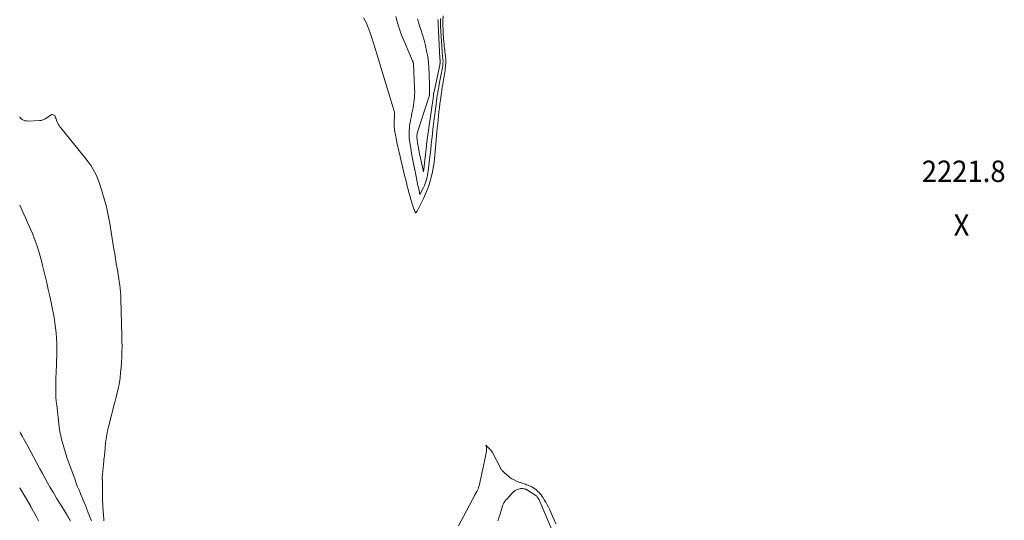
# Model space of a CAD drawing. Units: feet. Extents: x 1151672 to 1156672, y 7061370 to 7068870.
# Drawn here: x 1151672 to 1152132, y 7064132 to 7064366 of the extents above; entities that cross this region are included whole.
import ezdxf
from ezdxf.enums import TextEntityAlignment as Align

# ---------------------------------------------------------------- set-up
doc = ezdxf.new("R2010")
doc.units = ezdxf.units.FT
doc.header["$MEASUREMENT"] = 0
doc.layers.add('Level 45', color=7, linetype='Continuous', lineweight=0)
doc.layers.add('Level 46', color=7, linetype='Continuous', lineweight=0)
doc.styles.add('Style-ENGINEERING', font='ENGINEERING.shx')

msp = doc.modelspace()

# ---------------------------------------------------------------- linework, layer by layer
at = {"layer": 'Level 45', "color": 32, "linetype": 'Continuous', "lineweight": 0, "flags": 128}
for points, elevation in [([(1151869.75, 7064367.61), (1151869.66, 7064365.52), (1151869.64, 7064364.7), (1151869.63, 7064363.88), (1151869.64, 7064363.06), (1151869.67, 7064362.25), (1151869.7, 7064361.52), (1151869.76, 7064360.34), (1151869.83, 7064359.16), (1151869.91, 7064357.98), (1151870, 7064356.8), (1151870.2, 7064354.22), (1151870.28, 7064353.33), (1151870.37, 7064352.43), (1151870.48, 7064351.54), (1151870.59, 7064350.65), (1151870.67, 7064350.06), (1151870.75, 7064349.47), (1151870.83, 7064348.88), (1151870.89, 7064348.28), (1151870.95, 7064347.69), (1151870.99, 7064347.1), (1151871.01, 7064346.5), (1151871, 7064345.91), (1151870.97, 7064345.31), (1151870.92, 7064344.58), (1151870.84, 7064343.72), (1151870.74, 7064342.86), (1151870.63, 7064342.01), (1151870.49, 7064341.16), (1151870.35, 7064340.31), (1151870.2, 7064339.47), (1151870.06, 7064338.62), (1151869.91, 7064337.77), (1151869.76, 7064336.84), (1151869.54, 7064335.53), (1151869.33, 7064334.22), (1151869.14, 7064332.9), (1151868.95, 7064331.59), (1151868.51, 7064328.34), (1151868.27, 7064326.49), (1151868.03, 7064324.63), (1151867.81, 7064322.77), (1151867.6, 7064320.91), (1151867.4, 7064319.05), (1151867.21, 7064317.19), (1151867.03, 7064315.33), (1151866.86, 7064313.46), (1151866.21, 7064306.08), (1151866.05, 7064304.34), (1151865.88, 7064302.59), (1151865.69, 7064300.85), (1151865.49, 7064299.1), (1151865.25, 7064297.37), (1151864.96, 7064295.64), (1151864.6, 7064293.93), (1151864.2, 7064292.22), (1151863.89, 7064291.06), (1151863.23, 7064288.81), (1151862.47, 7064286.6), (1151861.57, 7064284.44), (1151860.57, 7064282.31), (1151857.55, 7064276.38), (1151857.5, 7064276.27), (1151857.44, 7064276.17), (1151857.39, 7064276.07), (1151857.33, 7064275.97), (1151857.22, 7064275.8), (1151857.21, 7064275.79), (1151857.2, 7064275.77), (1151857.19, 7064275.76), (1151857.11, 7064275.65), (1151857.03, 7064275.61), (1151856.97, 7064275.61), (1151856.88, 7064275.64), (1151856.79, 7064275.71), (1151856.53, 7064276.25), (1151856.41, 7064276.51), (1151856.31, 7064276.77), (1151856.21, 7064277.04), (1151856.12, 7064277.31), (1151854.86, 7064281.3), (1151854.57, 7064282.25), (1151854.29, 7064283.19), (1151854.03, 7064284.14), (1151853.77, 7064285.09), (1151853.41, 7064286.48), (1151852.99, 7064288.12), (1151852.57, 7064289.77), (1151852.16, 7064291.42), (1151851.76, 7064293.07), (1151849.16, 7064303.97), (1151848.74, 7064305.78), (1151848.34, 7064307.59), (1151847.97, 7064309.41), (1151847.62, 7064311.23), (1151847.21, 7064313.43), (1151847.09, 7064314.15), (1151846.99, 7064314.88), (1151846.92, 7064315.61), (1151846.87, 7064316.35), (1151846.87, 7064316.38), (1151846.86, 7064317.1), (1151846.86, 7064317.82), (1151846.9, 7064318.54), (1151846.96, 7064319.25), (1151847.01, 7064319.71), (1151847.05, 7064320.2), (1151847.08, 7064320.68), (1151847.1, 7064321.17), (1151847.1, 7064321.66), (1151847.08, 7064322.14), (1151847.02, 7064322.62), (1151846.93, 7064323.1), (1151846.8, 7064323.57), (1151844.84, 7064329.77), (1151843.72, 7064333.35), (1151842.62, 7064336.93), (1151841.54, 7064340.51), (1151840.49, 7064344.11), (1151838.79, 7064349.93), (1151838.06, 7064352.4), (1151837.3, 7064354.85), (1151836.5, 7064357.3), (1151835.68, 7064359.73), (1151834.76, 7064362.13), (1151833.74, 7064364.47), (1151832.57, 7064366.74)], 2222), ([(1151868.53, 7064366.42), (1151868.5, 7064365.65), (1151868.49, 7064364.89), (1151868.5, 7064364.12), (1151868.52, 7064363.36), (1151868.56, 7064362.6), (1151868.59, 7064361.83), (1151868.64, 7064361.07), (1151868.68, 7064360.3), (1151869.26, 7064351.04), (1151869.3, 7064350.49), (1151869.34, 7064349.95), (1151869.4, 7064349.4), (1151869.46, 7064348.86), (1151869.51, 7064348.48), (1151869.55, 7064348.12), (1151869.59, 7064347.77), (1151869.63, 7064347.42), (1151869.66, 7064347.07), (1151869.69, 7064346.72), (1151869.7, 7064346.36), (1151869.69, 7064346.01), (1151869.67, 7064345.66), (1151869.64, 7064345.21), (1151869.59, 7064344.71), (1151869.54, 7064344.21), (1151869.47, 7064343.71), (1151869.38, 7064343.21), (1151869.29, 7064342.71), (1151869.2, 7064342.22), (1151869.11, 7064341.72), (1151869.02, 7064341.22), (1151867.95, 7064335.66), (1151867.7, 7064334.35), (1151867.46, 7064333.03), (1151867.24, 7064331.72), (1151867.02, 7064330.4), (1151866.82, 7064329.08), (1151866.63, 7064327.76), (1151866.45, 7064326.44), (1151866.27, 7064325.11), (1151865.55, 7064319.44), (1151865.26, 7064317.07), (1151864.98, 7064314.7), (1151864.71, 7064312.33), (1151864.45, 7064309.95), (1151864.2, 7064307.58), (1151863.94, 7064305.21), (1151863.67, 7064302.83), (1151863.4, 7064300.46), (1151862.79, 7064295.27), (1151862.65, 7064294.25), (1151862.48, 7064293.22), (1151862.27, 7064292.21), (1151862.04, 7064291.2), (1151861.75, 7064290.21), (1151861.41, 7064289.23), (1151861.01, 7064288.29), (1151860.57, 7064287.35), (1151858.91, 7064284.16), (1151858.55, 7064285.83), (1151858.37, 7064286.67), (1151858.19, 7064287.5), (1151858.01, 7064288.34), (1151857.83, 7064289.17), (1151857.11, 7064292.58), (1151856.78, 7064294.09), (1151856.46, 7064295.61), (1151856.15, 7064297.13), (1151855.84, 7064298.65), (1151855.54, 7064300.18), (1151855.26, 7064301.7), (1151855.01, 7064303.23), (1151854.77, 7064304.77), (1151854.09, 7064309.46), (1151853.96, 7064310.63), (1151853.87, 7064311.81), (1151853.85, 7064312.99), (1151853.88, 7064314.17), (1151853.97, 7064315.35), (1151854.1, 7064316.52), (1151854.29, 7064317.69), (1151854.51, 7064318.85), (1151854.67, 7064319.55), (1151854.94, 7064320.81), (1151855.21, 7064322.07), (1151855.46, 7064323.33), (1151855.7, 7064324.59), (1151855.74, 7064324.78), (1151855.94, 7064325.95), (1151856.11, 7064327.13), (1151856.24, 7064328.32), (1151856.35, 7064329.51), (1151856.36, 7064329.64), (1151856.42, 7064330.77), (1151856.46, 7064331.89), (1151856.45, 7064333.02), (1151856.42, 7064334.15), (1151855.88, 7064345.04), (1151855.87, 7064345.14), (1151855.87, 7064345.24), (1151855.86, 7064345.34), (1151855.85, 7064345.44), (1151855.84, 7064345.49), (1151855.83, 7064345.56), (1151855.82, 7064345.64), (1151855.81, 7064345.71), (1151855.8, 7064345.79), (1151855.78, 7064345.86), (1151855.76, 7064345.94), (1151855.74, 7064346.01), (1151855.71, 7064346.08), (1151855.48, 7064346.66), (1151851.49, 7064355.76), (1151850.35, 7064358.57), (1151849.32, 7064361.42), (1151848.45, 7064364.33), (1151847.7, 7064367.27)], 2224), ([(1151867.35, 7064365.9), (1151867.35, 7064365.54), (1151867.36, 7064365.17), (1151867.37, 7064364.81), (1151867.39, 7064364.44), (1151867.41, 7064364.08), (1151867.42, 7064363.72), (1151868.25, 7064347.72), (1151868.27, 7064347.54), (1151868.28, 7064347.37), (1151868.29, 7064347.19), (1151868.31, 7064347.02), (1151868.33, 7064346.89), (1151868.34, 7064346.78), (1151868.35, 7064346.67), (1151868.36, 7064346.56), (1151868.37, 7064346.45), (1151868.38, 7064346.33), (1151868.39, 7064346.22), (1151868.38, 7064346.11), (1151868.38, 7064346), (1151868.37, 7064345.86), (1151868.35, 7064345.7), (1151868.33, 7064345.55), (1151868.31, 7064345.39), (1151868.28, 7064345.23), (1151868.26, 7064345.08), (1151868.23, 7064344.92), (1151868.19, 7064344.77), (1151868.16, 7064344.61), (1151865.52, 7064332.23), (1151865.47, 7064331.99), (1151865.42, 7064331.76), (1151865.38, 7064331.52), (1151865.33, 7064331.28), (1151865.29, 7064331.04), (1151865.25, 7064330.8), (1151865.21, 7064330.56), (1151865.18, 7064330.32), (1151862.9, 7064314.24), (1151862.75, 7064313.15), (1151862.6, 7064312.07), (1151862.46, 7064310.99), (1151862.32, 7064309.9), (1151862.19, 7064308.82), (1151862.06, 7064307.73), (1151861.94, 7064306.65), (1151861.81, 7064305.56), (1151860.57, 7064294.7), (1151858.62, 7064303.89), (1151858.39, 7064305.02), (1151858.18, 7064306.15), (1151857.98, 7064307.29), (1151857.8, 7064308.42), (1151857.61, 7064309.67), (1151857.55, 7064310.18), (1151857.52, 7064310.7), (1151857.52, 7064311.22), (1151857.54, 7064311.74), (1151857.61, 7064312.25), (1151857.69, 7064312.76), (1151857.81, 7064313.27), (1151857.96, 7064313.77), (1151862.96, 7064329.2), (1151863.03, 7064329.44), (1151863.11, 7064329.69), (1151863.17, 7064329.93), (1151863.24, 7064330.18), (1151863.26, 7064330.26), (1151863.31, 7064330.47), (1151863.35, 7064330.68), (1151863.38, 7064330.89), (1151863.4, 7064331.11), (1151863.41, 7064331.32), (1151863.43, 7064331.54), (1151863.43, 7064331.75), (1151863.44, 7064331.97), (1151863.45, 7064332.63), (1151863.45, 7064333.18), (1151863.45, 7064333.72), (1151863.44, 7064334.27), (1151863.43, 7064334.81), (1151863.27, 7064340.66), (1151863.13, 7064343.3), (1151862.9, 7064345.93), (1151862.53, 7064348.54), (1151862.06, 7064351.15), (1151862.05, 7064351.2), (1151861.48, 7064353.76), (1151860.85, 7064356.29), (1151860.13, 7064358.8), (1151859.34, 7064361.3), (1151858.79, 7064362.93), (1151858.25, 7064364.6), (1151857.73, 7064366.28)], 2226), ([(1151672, 7064320.46), (1151672.12, 7064320.23), (1151672.59, 7064319.7), (1151673.13, 7064319.23), (1151673.77, 7064318.88), (1151674.43, 7064318.62), (1151675.13, 7064318.49), (1151675.85, 7064318.45), (1151681.22, 7064318.68), (1151681.64, 7064318.72), (1151682.06, 7064318.78), (1151682.47, 7064318.89), (1151682.87, 7064319.01), (1151683.27, 7064319.18), (1151683.65, 7064319.36), (1151684.02, 7064319.57), (1151684.38, 7064319.79), (1151687.01, 7064321.6), (1151687.18, 7064321.6), (1151687.2, 7064321.59), (1151687.23, 7064321.59), (1151687.25, 7064321.58), (1151687.27, 7064321.57), (1151688.48, 7064320.98), (1151688.8, 7064319.95), (1151688.97, 7064319.44), (1151689.15, 7064318.93), (1151689.35, 7064318.43), (1151689.57, 7064317.94), (1151689.71, 7064317.64), (1151690.02, 7064317.01), (1151690.37, 7064316.4), (1151690.76, 7064315.82), (1151691.18, 7064315.26), (1151702.45, 7064301.37), (1151703.44, 7064300.1), (1151704.41, 7064298.8), (1151705.32, 7064297.47), (1151706.21, 7064296.11), (1151707.01, 7064294.71), (1151707.75, 7064293.28), (1151708.37, 7064291.8), (1151708.93, 7064290.29), (1151710.36, 7064285.9), (1151711.49, 7064282.14), (1151712.5, 7064278.35), (1151713.33, 7064274.52), (1151714.05, 7064270.66), (1151715.98, 7064258.65), (1151716.36, 7064256.37), (1151716.73, 7064254.09), (1151717.12, 7064251.81), (1151717.51, 7064249.53), (1151717.76, 7064248.13), (1151718.02, 7064246.54), (1151718.28, 7064244.96), (1151718.52, 7064243.38), (1151718.75, 7064241.79), (1151718.94, 7064240.2), (1151719.1, 7064238.6), (1151719.21, 7064237), (1151719.27, 7064235.4), (1151719.73, 7064218.02), (1151719.77, 7064215.57), (1151719.78, 7064213.13), (1151719.74, 7064210.69), (1151719.68, 7064208.25), (1151719.56, 7064205.81), (1151719.38, 7064203.38), (1151719.14, 7064200.95), (1151718.85, 7064198.52), (1151718.71, 7064197.48), (1151718.4, 7064195.47), (1151718.03, 7064193.47), (1151717.57, 7064191.49), (1151717.06, 7064189.52), (1151716.52, 7064187.56), (1151715.98, 7064185.59), (1151715.46, 7064183.62), (1151714.96, 7064181.65), (1151713.43, 7064175.61), (1151713.01, 7064173.77), (1151712.65, 7064171.92), (1151712.36, 7064170.06), (1151712.14, 7064168.18), (1151711.92, 7064166.03), (1151711.85, 7064165.22), (1151711.77, 7064164.42), (1151711.69, 7064163.62), (1151711.61, 7064162.82), (1151711.53, 7064162.02), (1151711.45, 7064161.21), (1151711.37, 7064160.41), (1151711.29, 7064159.61), (1151710.54, 7064151.76), (1151710.53, 7064151.61), (1151710.53, 7064151.46), (1151710.53, 7064151.31), (1151710.54, 7064151.16), (1151710.55, 7064151.07), (1151710.57, 7064150.96), (1151710.58, 7064150.86), (1151710.6, 7064150.75), (1151710.62, 7064150.64), (1151710.67, 7064150.43), (1151710.73, 7064141.63), (1151710.74, 7064141.23), (1151710.74, 7064140.82), (1151710.75, 7064140.42), (1151710.77, 7064140.01), (1151710.78, 7064139.61), (1151710.8, 7064139.2), (1151710.83, 7064138.8), (1151710.85, 7064138.4), (1151711.31, 7064132.32), (1151711.36, 7064131.78)], 2222), ([(1151672, 7064279.2), (1151677.05, 7064267.96), (1151677.94, 7064265.91), (1151678.78, 7064263.83), (1151679.56, 7064261.74), (1151680.29, 7064259.62), (1151680.97, 7064257.49), (1151681.6, 7064255.34), (1151682.18, 7064253.18), (1151682.72, 7064251.01), (1151684.63, 7064242.93), (1151685.34, 7064239.83), (1151686.04, 7064236.73), (1151686.7, 7064233.63), (1151687.34, 7064230.51), (1151687.65, 7064229), (1151688.08, 7064226.64), (1151688.46, 7064224.26), (1151688.76, 7064221.87), (1151689.01, 7064219.48), (1151689.17, 7064217.08), (1151689.27, 7064214.68), (1151689.3, 7064212.27), (1151689.27, 7064209.86), (1151689, 7064200.62), (1151688.95, 7064198.75), (1151688.9, 7064196.89), (1151688.87, 7064195.02), (1151688.85, 7064193.15), (1151688.86, 7064191.28), (1151688.93, 7064189.42), (1151689.07, 7064187.56), (1151689.27, 7064185.7), (1151690.51, 7064175.67), (1151690.82, 7064173.52), (1151691.2, 7064171.38), (1151691.69, 7064169.26), (1151692.23, 7064167.15), (1151692.85, 7064165.06), (1151693.5, 7064162.98), (1151694.19, 7064160.91), (1151694.92, 7064158.86), (1151697.85, 7064150.84), (1151698.45, 7064149.25), (1151699.06, 7064147.67), (1151699.71, 7064146.11), (1151700.37, 7064144.55), (1151700.45, 7064144.36), (1151701.08, 7064142.9), (1151701.7, 7064141.43), (1151702.29, 7064139.96), (1151702.88, 7064138.49), (1151704.04, 7064135.53), (1151705.21, 7064132.55), (1151705.39, 7064132.1), (1151705.58, 7064131.64)], 2224), ([(1151672, 7064173.24), (1151672.41, 7064172.61), (1151672.9, 7064171.83), (1151673.36, 7064171.04), (1151673.81, 7064170.24), (1151675.77, 7064166.61), (1151677.19, 7064163.98), (1151678.6, 7064161.35), (1151680, 7064158.72), (1151681.4, 7064156.08), (1151682.47, 7064154.06), (1151683.71, 7064151.78), (1151684.97, 7064149.51), (1151686.27, 7064147.27), (1151687.6, 7064145.04), (1151688.22, 7064144.04), (1151689.26, 7064142.33), (1151690.31, 7064140.62), (1151691.36, 7064138.91), (1151692.41, 7064137.2), (1151693.85, 7064134.85), (1151694.18, 7064134.31), (1151694.5, 7064133.78), (1151694.83, 7064133.24), (1151695.14, 7064132.69), (1151695.47, 7064132.15), (1151695.79, 7064131.61)], 2226), ([(1151876.95, 7064129.33), (1151884.52, 7064143.76), (1151884.59, 7064143.9), (1151884.67, 7064144.04), (1151884.75, 7064144.18), (1151884.83, 7064144.32), (1151884.92, 7064144.46), (1151885, 7064144.6), (1151885.08, 7064144.74), (1151885.17, 7064144.88), (1151885.49, 7064145.42), (1151885.66, 7064145.73), (1151885.82, 7064146.04), (1151885.97, 7064146.36), (1151886.1, 7064146.69), (1151886.22, 7064147.02), (1151886.33, 7064147.36), (1151886.42, 7064147.7), (1151886.51, 7064148.04), (1151887.37, 7064151.68), (1151887.86, 7064153.85), (1151888.33, 7064156.03), (1151888.78, 7064158.21), (1151889.2, 7064160.39), (1151889.94, 7064164.33), (1151890, 7064164.78), (1151890.02, 7064165.23), (1151890, 7064165.68), (1151889.94, 7064166.13), (1151889.76, 7064167.03), (1151891.89, 7064164.83), (1151892.01, 7064164.69), (1151892.13, 7064164.56), (1151892.24, 7064164.41), (1151892.35, 7064164.27), (1151892.45, 7064164.12), (1151892.55, 7064163.97), (1151892.64, 7064163.81), (1151892.73, 7064163.65), (1151896.48, 7064156.48), (1151896.62, 7064156.23), (1151896.76, 7064155.99), (1151896.92, 7064155.75), (1151897.09, 7064155.52), (1151897.27, 7064155.3), (1151897.46, 7064155.08), (1151897.66, 7064154.88), (1151897.87, 7064154.68), (1151899.75, 7064152.96), (1151900.07, 7064152.68), (1151900.4, 7064152.4), (1151900.74, 7064152.12), (1151901.08, 7064151.86), (1151901.43, 7064151.61), (1151901.79, 7064151.37), (1151902.17, 7064151.16), (1151902.55, 7064150.97), (1151903.69, 7064150.43), (1151904.05, 7064150.27), (1151904.42, 7064150.11), (1151904.79, 7064149.96), (1151905.16, 7064149.82), (1151905.54, 7064149.68), (1151905.92, 7064149.55), (1151906.3, 7064149.42), (1151906.67, 7064149.29), (1151907.04, 7064149.16), (1151907.6, 7064148.97), (1151908.16, 7064148.78), (1151908.72, 7064148.58), (1151909.28, 7064148.38), (1151909.42, 7064148.33), (1151910.05, 7064148.09), (1151910.65, 7064147.82), (1151911.25, 7064147.52), (1151911.83, 7064147.19), (1151911.94, 7064147.12), (1151912.55, 7064146.71), (1151913.14, 7064146.27), (1151913.68, 7064145.79), (1151914.21, 7064145.27), (1151914.38, 7064145.1), (1151914.95, 7064144.46), (1151915.49, 7064143.79), (1151916, 7064143.1), (1151916.47, 7064142.39), (1151916.99, 7064141.57), (1151917.69, 7064140.42), (1151918.35, 7064139.25), (1151918.95, 7064138.05), (1151919.53, 7064136.84), (1151920.83, 7064133.92), (1151921.62, 7064132.12), (1151922.39, 7064130.32)], 2222), ([(1151672, 7064147.12), (1151676.97, 7064138.68), (1151677, 7064138.62), (1151677.04, 7064138.55), (1151677.07, 7064138.49), (1151677.11, 7064138.43), (1151677.18, 7064138.31), (1151679.68, 7064133.89), (1151680.84, 7064131.64)], 2228), ([(1151895.26, 7064131.75), (1151895.41, 7064132.11), (1151895.55, 7064132.49), (1151895.68, 7064132.86), (1151895.81, 7064133.25), (1151895.93, 7064133.63), (1151896.05, 7064134.01), (1151896.17, 7064134.39), (1151897.5, 7064138.66), (1151897.62, 7064139.02), (1151897.76, 7064139.37), (1151897.93, 7064139.71), (1151898.11, 7064140.05), (1151898.23, 7064140.27), (1151898.5, 7064140.69), (1151898.79, 7064141.11), (1151899.1, 7064141.5), (1151899.43, 7064141.88), (1151902.01, 7064144.63), (1151902.26, 7064144.89), (1151902.53, 7064145.15), (1151902.81, 7064145.39), (1151903.1, 7064145.62), (1151903.4, 7064145.83), (1151903.72, 7064146.02), (1151904.05, 7064146.17), (1151904.39, 7064146.3), (1151905.51, 7064146.65), (1151905.95, 7064146.75), (1151906.39, 7064146.8), (1151906.84, 7064146.79), (1151907.28, 7064146.73), (1151907.81, 7064146.62), (1151908, 7064146.57), (1151908.18, 7064146.52), (1151908.35, 7064146.45), (1151908.53, 7064146.38), (1151908.7, 7064146.3), (1151908.86, 7064146.22), (1151909.03, 7064146.12), (1151909.19, 7064146.03), (1151912.55, 7064143.88), (1151912.79, 7064143.72), (1151913.02, 7064143.55), (1151913.24, 7064143.36), (1151913.45, 7064143.17), (1151913.65, 7064142.96), (1151913.83, 7064142.74), (1151914, 7064142.51), (1151914.16, 7064142.27), (1151914.33, 7064141.99), (1151914.55, 7064141.6), (1151914.76, 7064141.21), (1151914.95, 7064140.8), (1151915.14, 7064140.39), (1151920.61, 7064127.27)], 2224)]:
    msp.add_lwpolyline(points, dxfattribs=dict(at, elevation=elevation))

# ---------------------------------------------------------------- texts
at = {"layer": 'Level 46', "color": 32, "linetype": 'Continuous', "lineweight": 0, "style": 'Style-ENGINEERING', "width": 0.94}
for s, p in [('2221.8', (1152112.84, 7064294.99, 2221.81)), ('X', (1152111.84, 7064269.89, 2221.81))]:
    msp.add_text(s, height=10, dxfattribs=at).set_placement(p, align=Align.MIDDLE_CENTER)

doc.saveas('drawing.dxf')
